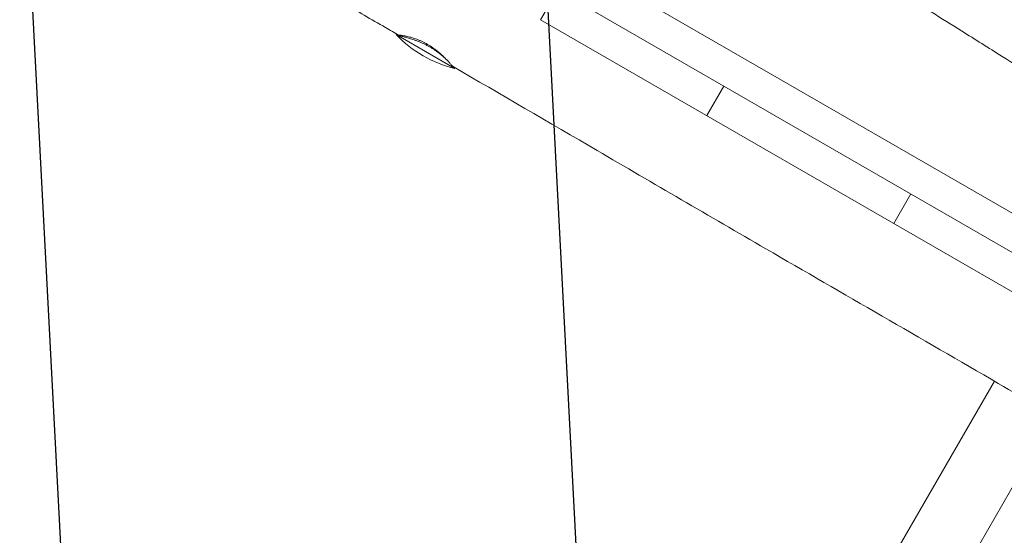
# Model space of a CAD drawing. Units: millimetres. Extents: x -5364 to 7760, y -6009 to 7742.
# Drawn here: x -2132 to -1525, y -2254 to -1936 of the extents above; entities that cross this region are included whole.
import ezdxf

# ---------------------------------------------------------------- set-up
doc = ezdxf.new("R2010")
doc.units = ezdxf.units.MM
doc.header["$LTSCALE"] = 20
doc.linetypes.add('HIDDEN', pattern=[9.525, 6.35, -3.175])
for name, color, linetype in [('2d', 230, 'Continuous'), ('EN-Free_Space', 10, 'HIDDEN'), ('EN-Free_Space_Hatch', 10, 'HIDDEN')]:
    doc.layers.add(name, color=color, linetype=linetype)

msp = doc.modelspace()

# ---------------------------------------------------------------- hatches: boundary and pattern name
at = {"layer": 'EN-Free_Space_Hatch'}
h = msp.add_hatch(dxfattribs=at)
h.set_pattern_fill('ANSI31', color=256, scale=100, angle=48)
edge = h.paths.add_edge_path()
edge.add_line((-2083.61, -1608.91), (-3387.83, -3867.9))
edge.add_arc((-2521.81, -4367.9), 1000, 150, 330)
edge.add_line((-1655.78, -4867.9), (-351.56, -2608.91))
edge.add_arc((-1217.58, -2108.91), 1000, 330, 510)
edge = h.paths.add_edge_path()
edge.add_line((-2714.45, 5878.31), (-552.85, 4630.31))
edge.add_arc((-1052.85, 3764.28), 1000, -120, 60, ccw=False)
edge.add_line((-1552.85, 2898.26), (-3714.45, 4146.26))
edge.add_arc((-3214.45, 5012.28), 1000, 60, 240, ccw=False)
edge = h.paths.add_edge_path()
edge.add_arc((3948.1, 803.41), 500, 0, 360)

# ---------------------------------------------------------------- linework, layer by layer
at = {"layer": '2d', "lineweight": 0}
for p, q in [((-1954.77, -1828.79), (-606.37, -2607.29)), ((-649.68, -2558.03), (-1890.46, -1841.67)), ((-1800.47, -1917.87), (-1810.97, -1936.06)), ((-1810.97, -1936.06), (-1411.46, -2166.72)), ((-1900.14, -1945.2), (-1863.76, -1966.2)), ((-1708.48, -1995.23), (-1697.98, -1977.05)), ((-1593.08, -2061.86), (-1582.58, -2043.68)), ((-1530.92, -2159.24), (-2735.01, -4244.8)), ((-2698.3, -4266), (-1494.27, -2180.57))]:
    msp.add_line(p, q, dxfattribs=at)
msp.add_arc((-1845.95, -1893.35), 75, 223.7398, 256.26019, dxfattribs=at)
for points, knots in [([(-1388.72, -2034.35), (-1391.69, -2032.97), (-1394.66, -2031.57), (-1404.08, -2027.1), (-1410.52, -2023.99), (-1423.27, -2017.69), (-1429.59, -2014.51), (-1442.01, -2008.09), (-1448.12, -2004.86), (-1460.13, -1998.34), (-1466.04, -1995.05), (-1477.67, -1988.41), (-1483.39, -1985.06), (-1494.88, -1978.18), (-1500.65, -1974.66), (-1513.04, -1967), (-1519.66, -1962.86), (-1534.59, -1953.47), (-1542.9, -1948.22), (-1563.68, -1935.16), (-1576.18, -1927.39), (-1599.21, -1913.49), (-1609.73, -1907.33), (-1627.43, -1897.39), (-1634.55, -1893.49), (-1649.14, -1885.72), (-1656.62, -1881.86), (-1672.33, -1873.95), (-1680.58, -1869.92), (-1691.24, -1864.82), (-1693.61, -1863.69), (-1695.99, -1862.57)], [0, 0, 0, 0, 10.00036, 10.00036, 31.68641, 31.68641, 53.014731, 53.014731, 73.804452, 73.804452, 94.08798, 94.08798, 113.986328, 113.986328, 134.266328, 134.266328, 157.717356, 157.717356, 187.277639, 187.277639, 231.532955, 231.532955, 268.089542, 268.089542, 292.449477, 292.449477, 317.685106, 317.685106, 345.237485, 345.237485, 353.137214, 353.137214, 353.137214, 353.137214]), ([(-1898.08, -1945.83), (-1900.96, -1944.17), (-1903.84, -1942.5), (-1915.37, -1935.85), (-1924.03, -1930.87), (-1949.26, -1916.4), (-1965.85, -1906.93), (-1982.48, -1897.51)], [0, 0, 0, 0, 10.000001, 10.000001, 40.000022, 40.000022, 97.399444, 97.399444, 97.399444, 97.399444]), ([(-1880.74, -1951.29), (-1881.84, -1950.65), (-1882.93, -1950.08), (-1884.57, -1949.31), (-1885.11, -1949.06), (-1885.93, -1948.72), (-1886.2, -1948.61), (-1886.74, -1948.39), (-1887.01, -1948.29), (-1888.33, -1947.79), (-1889.34, -1947.45), (-1890.8, -1947.01), (-1891.27, -1946.88), (-1892.18, -1946.64), (-1892.61, -1946.53), (-1893.44, -1946.34), (-1893.83, -1946.26), (-1894.58, -1946.11), (-1894.93, -1946.04), (-1895.92, -1945.87), (-1896.48, -1945.8), (-1897.14, -1945.73), (-1897.34, -1945.71), (-1897.67, -1945.7), (-1897.8, -1945.69), (-1898.11, -1945.71), (-1898.18, -1945.74), (-1898.1, -1945.82), (-1898.05, -1945.85), (-1897.86, -1945.93), (-1897.74, -1945.97), (-1897.27, -1946.12), (-1896.84, -1946.24), (-1896.02, -1946.47), (-1895.71, -1946.55), (-1895.06, -1946.72), (-1894.71, -1946.82), (-1893.97, -1947.02), (-1893.57, -1947.13), (-1892.73, -1947.37), (-1892.29, -1947.5), (-1890.92, -1947.91), (-1889.95, -1948.22), (-1888.67, -1948.66), (-1888.41, -1948.75), (-1887.88, -1948.94), (-1887.61, -1949.04), (-1886.8, -1949.35), (-1886.26, -1949.56), (-1884.62, -1950.23), (-1883.51, -1950.72), (-1882.11, -1951.41), (-1881.82, -1951.55), (-1881.26, -1951.83), (-1880.99, -1951.98), (-1880.16, -1952.42), (-1879.61, -1952.72), (-1879.07, -1953.04)], [0, 0, 0, 0, 0.00374556, 0.00374556, 0.00561834, 0.00561834, 0.00655473, 0.00655473, 0.00749112, 0.00749112, 0.01123668, 0.01123668, 0.01310946, 0.01310946, 0.01498224, 0.01498224, 0.01685502, 0.01685502, 0.0187278, 0.0187278, 0.02247336, 0.02247336, 0.02434614, 0.02434614, 0.02621892, 0.02621892, 0.02996448, 0.02996448, 0.03183726, 0.03183726, 0.03371004, 0.03371004, 0.0374556, 0.0374556, 0.03932838, 0.03932838, 0.04120116, 0.04120116, 0.04307394, 0.04307394, 0.04494672, 0.04494672, 0.04869229, 0.04869229, 0.04962868, 0.04962868, 0.05056507, 0.05056507, 0.05243785, 0.05243785, 0.05618341, 0.05618341, 0.0571198, 0.0571198, 0.05805619, 0.05805619, 0.05992897, 0.05992897, 0.05992897, 0.05992897]), ([(-1865.28, -1964.83), (-1865.29, -1964.83), (-1865.29, -1964.82), (-1865.37, -1964.74), (-1865.51, -1964.58), (-1865.84, -1964.19), (-1865.97, -1964.03), (-1866.28, -1963.68), (-1866.45, -1963.48), (-1866.83, -1963.05), (-1867.04, -1962.81), (-1867.5, -1962.3), (-1867.75, -1962.02), (-1868.55, -1961.15), (-1869.15, -1960.52), (-1870.16, -1959.5), (-1870.52, -1959.15), (-1871.26, -1958.43), (-1871.65, -1958.07), (-1872.85, -1956.97), (-1873.71, -1956.22), (-1875.11, -1955.1), (-1875.59, -1954.73), (-1876.57, -1954), (-1877.07, -1953.64), (-1878.59, -1952.59), (-1879.64, -1951.92), (-1880.74, -1951.29)], [0.08887965, 0.08887965, 0.08887965, 0.08887965, 0.08989511, 0.08989511, 0.09364087, 0.09364087, 0.09551376, 0.09551376, 0.09738664, 0.09738664, 0.09925952, 0.09925952, 0.10113241, 0.10113241, 0.10487818, 0.10487818, 0.10675106, 0.10675106, 0.10862394, 0.10862394, 0.11236971, 0.11236971, 0.11424259, 0.11424259, 0.11611548, 0.11611548, 0.11986124, 0.11986124, 0.11986124, 0.11986124]), ([(-1879.07, -1953.04), (-1878.53, -1953.35), (-1878, -1953.67), (-1876.96, -1954.34), (-1876.44, -1954.68), (-1874.93, -1955.71), (-1873.99, -1956.41), (-1872.66, -1957.47), (-1872.23, -1957.82), (-1871.41, -1958.52), (-1871.02, -1958.86), (-1869.9, -1959.87), (-1869.23, -1960.51), (-1868.33, -1961.42), (-1868.05, -1961.71), (-1867.78, -1961.99), (-1867.77, -1961.99), (-1867.77, -1962)], [0.05992897, 0.05992897, 0.05992897, 0.05992897, 0.06180185, 0.06180185, 0.06367473, 0.06367473, 0.0674205, 0.0674205, 0.06929338, 0.06929338, 0.07116627, 0.07116627, 0.07491204, 0.07491204, 0.07678492, 0.07678492, 0.07683272, 0.07683272, 0.07683272, 0.07683272]), ([(-767.32, -2596.23), (-770.22, -2594.59), (-773.12, -2592.96), (-784.73, -2586.43), (-793.46, -2581.56), (-822.63, -2565.36), (-843.12, -2554.1), (-885.12, -2531), (-906.62, -2519.15), (-954.82, -2492.3), (-981.48, -2477.23), (-1029.13, -2449.85), (-1050.17, -2437.63), (-1097.2, -2410.24), (-1123.18, -2395.07), (-1180.3, -2361.94), (-1211.46, -2344.02), (-1273.04, -2308.75), (-1303.46, -2291.37), (-1364.77, -2256.03), (-1395.67, -2238.06), (-1460.55, -2200.23), (-1494.54, -2180.38), (-1576.35, -2132.85), (-1624.2, -2105.23), (-1706.71, -2057.33), (-1741.38, -2037.1), (-1805.77, -1999.5), (-1835.5, -1982.13), (-1865.28, -1964.83)], [0, 0, 0, 0, 10.000006, 10.000006, 40.000106, 40.000106, 110.207096, 110.207096, 183.933864, 183.933864, 275.917702, 275.917702, 349.025345, 349.025345, 439.448534, 439.448534, 547.501086, 547.501086, 652.845913, 652.845913, 760.362795, 760.362795, 878.812066, 878.812066, 1045.022388, 1045.022388, 1165.699498, 1165.699498, 1269.181839, 1269.181839, 1269.181839, 1269.181839])]:
    msp.add_open_spline(points, degree=3, knots=knots, dxfattribs=at)
at = {"layer": 'EN-Free_Space', "flags": 128}
msp.add_lwpolyline([(-2083.61, -1608.91), (-3387.83, -3867.9, 1), (-1655.78, -4867.9), (-351.56, -2608.91, 1)], format="xyb", close=True, dxfattribs=at)

doc.saveas('drawing.dxf')
